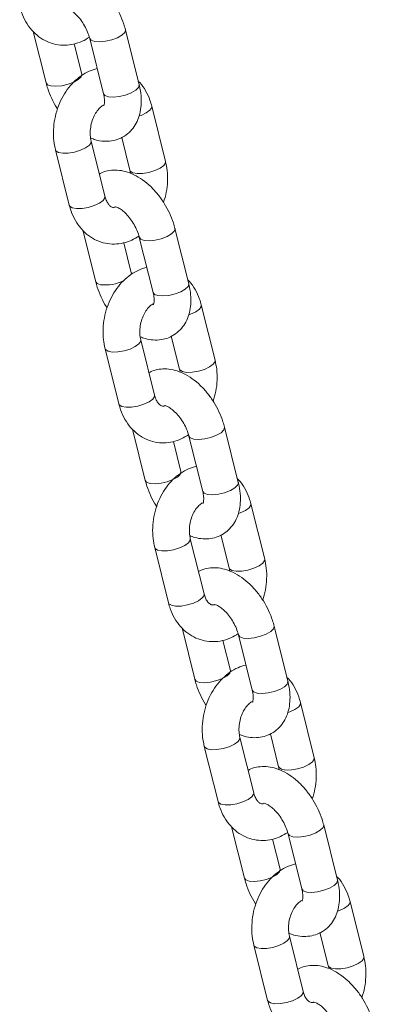
# Model space of a CAD drawing. Units: millimetres. Extents: x 0 to 59.4, y 0 to 42.1.
# Drawn here: x 45 to 45.3, y 35.4 to 36 of the extents above; entities that cross this region are included whole.
import ezdxf

# ---------------------------------------------------------------- set-up
doc = ezdxf.new("R2010")
doc.units = ezdxf.units.MM

msp = doc.modelspace()

# ---------------------------------------------------------------- linework, layer by layer
at = {"color": 7, "linetype": 'Continuous', "lineweight": 18}
for p, q in [((45.0283965, 36.0153327), (45.036775, 35.9816736)), ((45.0976036, 35.9803515), (45.0886027, 36.0165113)), ((45.0600642, 35.9874709), (45.0551637, 36.0071575)), ((45.0653134, 36.0107139), (45.0743143, 35.9745542)), ((45.1148347, 35.9302533), (45.1058338, 35.966413)), ((45.0752367, 35.9073938), (45.0662358, 35.9435536)), ((45.0861816, 35.9460034), (45.0915454, 35.9244559)), ((45.0429465, 35.9377564), (45.0519474, 35.9015965)), ((45.0608, 35.8851575), (45.0691785, 35.8514984)), ((45.1300071, 35.8501762), (45.1210062, 35.8863359)), ((45.0977169, 35.8805387), (45.1067178, 35.844379)), ((45.0924677, 35.8572956), (45.0875672, 35.8769824)), ((45.1472382, 35.8000781), (45.1382373, 35.8362378)), ((45.1076402, 35.7772187), (45.0986393, 35.8133784)), ((45.1185855, 35.815828), (45.1239489, 35.7942807)), ((45.07535, 35.807581), (45.0843509, 35.7714213)), ((45.1624109, 35.7200008), (45.1534097, 35.7561607)), ((45.0932035, 35.7549824), (45.101582, 35.721323)), ((45.1301205, 35.7503636), (45.1391213, 35.7142037)), ((45.1248712, 35.7271204), (45.1199711, 35.7468068)), ((45.179642, 35.6699025), (45.1706408, 35.7060625)), ((45.150989, 35.6856527), (45.1563524, 35.6641056)), ((45.140044, 35.6470431), (45.1310428, 35.683203)), ((45.1077535, 35.6774059), (45.1167544, 35.6412461)), ((45.125607, 35.624807), (45.1339858, 35.5911477)), ((45.162524, 35.6201882), (45.1715252, 35.5840283)), ((45.1948144, 35.5898257), (45.1858132, 35.6259856)), ((45.1572751, 35.596945), (45.1523746, 35.6166316)), ((45.2120455, 35.5397274), (45.2030446, 35.5758871)), ((45.1833925, 35.5554775), (45.1887563, 35.53393)), ((45.1724475, 35.516868), (45.1634467, 35.5530277)), ((45.1401571, 35.5472307), (45.1491583, 35.5110706)), ((45.1580109, 35.4946316), (45.1663893, 35.4609725)), ((45.227218, 35.4596503), (45.2182171, 35.49581)), ((45.1896786, 35.4667697), (45.1847781, 35.4864565)), ((45.1949278, 35.4900129), (45.2039287, 35.4538531)), ((45.244449, 35.4095522), (45.2354481, 35.4457119)), ((45.204851, 35.3866928), (45.1958502, 35.4228525)), ((45.2157963, 35.4253022), (45.2211598, 35.4037549)), ((45.1725609, 35.4170551), (45.1815618, 35.3808954))]:
    msp.add_line(p, q, dxfattribs=at)
at = {"color": 8, "linetype": 'Continuous', "lineweight": 18, "flags": 128}
for points in [[(45.0886027, 36.0165114), (45.0886286, 36.0163845), (45.0881669, 36.0147408), (45.0863533, 36.0129608), (45.0834064, 36.0112596), (45.0796816, 36.0098423), (45.0756284, 36.0088796), (45.0717357, 36.0084879), (45.0684726, 36.0087141)], [(45.0684726, 36.0087141), (45.066233, 36.0095314), (45.0653172, 36.0106991)], [(45.0399341, 35.9796738), (45.0431972, 35.9794475), (45.0470902, 35.9798391), (45.0511435, 35.9808018), (45.0548679, 35.9822193), (45.0578148, 35.9839205), (45.0596288, 35.9857002), (45.0600904, 35.987344), (45.0600606, 35.9874854)], [(45.036775, 35.9816738), (45.0376949, 35.9804909), (45.0399341, 35.9796738)], [(45.0774735, 35.9725544), (45.0752342, 35.9733715), (45.0743143, 35.9745542)], [(45.0976036, 35.9803515), (45.0976298, 35.9802246), (45.0971681, 35.9785809), (45.0953542, 35.9768011), (45.0924073, 35.9750999), (45.0886828, 35.9736824), (45.0846296, 35.9727197), (45.0807366, 35.9723282), (45.0774735, 35.9725544)], [(45.097696, 35.9599948), (45.098846, 35.9604054), (45.1022333, 35.9619888), (45.1046502, 35.9637562), (45.1058054, 35.9654945), (45.1058339, 35.9664115)], [(45.0662412, 35.9435302), (45.0662074, 35.9426351), (45.0650522, 35.9408968), (45.0626353, 35.9391293), (45.059248, 35.937546), (45.055299, 35.9363377), (45.0512647, 35.9356499), (45.0476315, 35.935566), (45.0448377, 35.9360959), (45.0432204, 35.9371756), (45.0429464, 35.9377563)], [(45.0915393, 35.9244814), (45.0918196, 35.9238752), (45.0934369, 35.9227954), (45.0962304, 35.9222657), (45.0998635, 35.9223496), (45.1038978, 35.9230375), (45.1078468, 35.9242457), (45.1112342, 35.9258291), (45.1136511, 35.9275965), (45.1148063, 35.9293348), (45.114835, 35.9302513)], [(45.0752367, 35.9073938), (45.0752083, 35.9064754), (45.0740531, 35.904737), (45.0716362, 35.9029696), (45.0682489, 35.9013863), (45.0642998, 35.900178), (45.0602656, 35.8994902), (45.0566324, 35.8994063), (45.0538389, 35.899936), (45.0522216, 35.9010157), (45.0519474, 35.9015965)], [(45.1210062, 35.8863363), (45.1210324, 35.8862091), (45.1205708, 35.8845652), (45.1187568, 35.8827856), (45.1158099, 35.8810844), (45.1120855, 35.8796668), (45.1080322, 35.8787043), (45.1041392, 35.8783125), (45.1008761, 35.878539)], [(45.1008761, 35.878539), (45.0986368, 35.8793561), (45.0977207, 35.8805238)], [(45.0923614, 35.856145), (45.092494, 35.8571688), (45.0924641, 35.85731)], [(45.0691785, 35.8514986), (45.0700984, 35.8503157), (45.072338, 35.8494984)], [(45.1300071, 35.8501762), (45.1300333, 35.8500494), (45.1295716, 35.8484055), (45.127758, 35.8466257), (45.1248111, 35.8449245), (45.1210864, 35.8435071), (45.1170331, 35.8425446), (45.1131401, 35.8421528), (45.1098773, 35.8423791)], [(45.1098773, 35.8423791), (45.1076377, 35.8431963), (45.1067178, 35.844379)], [(45.1300995, 35.8298196), (45.1312495, 35.8302303), (45.1346368, 35.8318136), (45.1370537, 35.833581), (45.1382089, 35.8353191), (45.1382378, 35.8362362)], [(45.0986451, 35.8133547), (45.0986109, 35.8124597), (45.0974558, 35.8107216), (45.0950388, 35.8089542), (45.0916515, 35.8073709), (45.0877025, 35.8061624), (45.0836682, 35.8054748), (45.080035, 35.8053908), (45.0772416, 35.8059205), (45.0756242, 35.8070003), (45.0753499, 35.807581)], [(45.1239428, 35.7943062), (45.1242231, 35.7937), (45.1258404, 35.7926202), (45.1286342, 35.7920904), (45.1322674, 35.7921743), (45.1363017, 35.7928619), (45.1402507, 35.7940704), (45.1436377, 35.7956539), (45.146055, 35.7974211), (45.1472101, 35.7991592), (45.1472389, 35.800076)], [(45.1076402, 35.7772187), (45.1076122, 35.7762998), (45.106457, 35.7745617), (45.1040397, 35.7727945), (45.1006527, 35.7712109), (45.0967037, 35.7700025), (45.0926694, 35.7693149), (45.0890363, 35.7692309), (45.0862424, 35.7697608), (45.0846251, 35.7708406), (45.0843509, 35.7714213)], [(45.1534097, 35.7561609), (45.1534359, 35.7560338), (45.1529743, 35.7543901), (45.1511606, 35.7526103), (45.1482137, 35.7509091), (45.144489, 35.7494916), (45.1404357, 35.7485289), (45.1365427, 35.7481373), (45.13328, 35.7483636)], [(45.13328, 35.7483636), (45.1310404, 35.7491809), (45.1301242, 35.7503486)], [(45.1047415, 35.7193233), (45.1080046, 35.7190968), (45.1118973, 35.7194886), (45.1159505, 35.7204513), (45.1196753, 35.7218687), (45.1226222, 35.72357), (45.1244358, 35.7253497), (45.1248975, 35.7269935), (45.1248676, 35.7271348)], [(45.101582, 35.7213234), (45.1025019, 35.7201405), (45.1047415, 35.7193233)], [(45.1624109, 35.7200008), (45.1624368, 35.7198741), (45.1619751, 35.7182304), (45.1601615, 35.7164506), (45.1572146, 35.7147494), (45.1534899, 35.7133319), (45.1494366, 35.7123692), (45.1455439, 35.7119774), (45.1422809, 35.7122039)], [(45.1422809, 35.7122039), (45.1400412, 35.7130212), (45.1391213, 35.7142037)], [(45.1625033, 35.6996441), (45.163653, 35.7000549), (45.1670403, 35.7016383), (45.1694572, 35.7034057), (45.1706128, 35.7051438), (45.1706413, 35.706061)], [(45.1310486, 35.6831795), (45.1310148, 35.6822843), (45.1298593, 35.6805462), (45.1274423, 35.6787788), (45.124055, 35.6771955), (45.1201063, 35.675987), (45.1160717, 35.6752996), (45.1124389, 35.6752155), (45.1096451, 35.6757453), (45.1080277, 35.6768251), (45.1077535, 35.6774058)], [(45.1563466, 35.6641308), (45.1566266, 35.6635246), (45.1582439, 35.6624451), (45.1610378, 35.661915), (45.1646709, 35.6619991), (45.1687052, 35.6626867), (45.1726542, 35.663895), (45.1760415, 35.6654783), (45.1784585, 35.6672457), (45.1796136, 35.6689841), (45.1796424, 35.6699008)], [(45.140044, 35.6470431), (45.1400157, 35.6461246), (45.1388605, 35.6443863), (45.1364435, 35.6426189), (45.1330562, 35.6410356), (45.1291072, 35.6398273), (45.1250729, 35.6391397), (45.1214398, 35.6390556), (45.1186459, 35.6395856), (45.1170286, 35.6406652), (45.1167544, 35.6412461)], [(45.1656835, 35.6181882), (45.1634439, 35.6190055), (45.1625277, 35.6201735)], [(45.1858132, 35.6259857), (45.1858394, 35.6258586), (45.1853778, 35.6242149), (45.1835641, 35.6224349), (45.1806172, 35.6207337), (45.1768925, 35.6193165), (45.1728392, 35.6183538), (45.1689466, 35.617962), (45.1656835, 35.6181882)], [(45.137145, 35.5891479), (45.1404081, 35.5889216), (45.1443008, 35.5893134), (45.148354, 35.5902761), (45.1520788, 35.5916934), (45.1550257, 35.5933946), (45.1568393, 35.5951746), (45.157301, 35.5968183), (45.1572714, 35.5969595)], [(45.1339855, 35.5911481), (45.1349054, 35.5899652), (45.137145, 35.5891479)], [(45.1948144, 35.5898257), (45.1948407, 35.5896987), (45.1943787, 35.5880552), (45.192565, 35.5862752), (45.1896181, 35.584574), (45.1858934, 35.5831567), (45.1818405, 35.5821939), (45.1779474, 35.5818023), (45.1746844, 35.5820285)], [(45.1746844, 35.5820285), (45.1724447, 35.5828458), (45.1715252, 35.5840283)], [(45.1949068, 35.5694689), (45.1960568, 35.5698796), (45.1994438, 35.5714631), (45.2018611, 35.5732303), (45.2030163, 35.5749686), (45.2030448, 35.5758858)], [(45.1634521, 35.5530043), (45.1634183, 35.5521092), (45.1622631, 35.5503709), (45.1598458, 35.5486037), (45.1564588, 35.5470201), (45.1525098, 35.5458119), (45.1484755, 35.545124), (45.1448424, 35.5450401), (45.1420486, 35.54557), (45.1404312, 35.5466498), (45.1401573, 35.5472305)], [(45.1887501, 35.5339555), (45.1890304, 35.5333493), (45.1906478, 35.5322695), (45.1934413, 35.5317398), (45.1970744, 35.5318238), (45.2011087, 35.5325116), (45.2050577, 35.5337198), (45.208445, 35.5353032), (45.210862, 35.5370706), (45.2120172, 35.5388089), (45.2120459, 35.5397257)], [(45.1724475, 35.516868), (45.1724192, 35.5159495), (45.171264, 35.5142112), (45.1688471, 35.5124438), (45.1654597, 35.5108604), (45.1615107, 35.5096521), (45.1574764, 35.5089643), (45.1538433, 35.5088804), (45.1510498, 35.5094101), (45.1494324, 35.5104899), (45.1491583, 35.5110706)], [(45.218217, 35.4958104), (45.218243, 35.4956835), (45.2177813, 35.4940395), (45.2159677, 35.4922598), (45.2130207, 35.4905586), (45.209296, 35.4891411), (45.2052427, 35.4881786), (45.2013501, 35.4877866), (45.198087, 35.4880131)], [(45.198087, 35.4880131), (45.1958474, 35.4888304), (45.1949316, 35.4899979)], [(45.1695485, 35.4589727), (45.1728116, 35.4587463), (45.1767046, 35.4591381), (45.1807579, 35.4601006), (45.1844823, 35.4615182), (45.1874292, 35.4632194), (45.1892431, 35.464999), (45.1897048, 35.4666429), (45.189675, 35.4667841)], [(45.1663894, 35.4609727), (45.1673092, 35.4597898), (45.1695485, 35.4589727)], [(45.227218, 35.4596503), (45.2272442, 35.4595236), (45.2267825, 35.4578796), (45.2249689, 35.4560999), (45.222022, 35.4543986), (45.2182972, 35.4529812), (45.214244, 35.4520187), (45.2103509, 35.4516269), (45.2070879, 35.4518534)], [(45.2070879, 35.4518534), (45.2048486, 35.4526705), (45.2039287, 35.4538531)], [(45.2273104, 35.4392937), (45.2284603, 35.4397044), (45.2318477, 35.4412877), (45.2342646, 35.4430551), (45.2354198, 35.4447933), (45.2354483, 35.4457105)], [(45.1958559, 35.4228288), (45.1958218, 35.4219338), (45.1946666, 35.4201957), (45.1922497, 35.4184283), (45.1888623, 35.416845), (45.1849133, 35.4156365), (45.1808791, 35.4149489), (45.1772459, 35.414865), (45.1744521, 35.4153948), (45.1728347, 35.4164746), (45.1725608, 35.4170551)], [(45.2211536, 35.4037803), (45.2214339, 35.4031741), (45.2230513, 35.4020943), (45.2258448, 35.4015647), (45.2294779, 35.4016486), (45.2335125, 35.402336), (45.2374612, 35.4035447), (45.2408485, 35.405128), (45.2432655, 35.4068954), (45.244421, 35.4086333), (45.2444494, 35.4095503)], [(45.204851, 35.3866928), (45.204823, 35.3857739), (45.2036675, 35.384036), (45.2012506, 35.3822686), (45.1978632, 35.3806853), (45.1939146, 35.3794766), (45.1898799, 35.3787892), (45.1862468, 35.3787053), (45.1834533, 35.3792349), (45.181836, 35.3803147), (45.1815618, 35.3808954)]]:
    msp.add_lwpolyline(points, dxfattribs=at)
at = {"color": 8, "linetype": 'Continuous', "lineweight": 18}
msp.add_arc((45.0753405, 35.8769972), 0.0276622, 263.7687807, 296.3975087, dxfattribs=at)
at = {"color": 7, "linetype": 'Continuous', "lineweight": 18}
for points, knots in [([(45.0886027, 36.0165113), (45.0882704, 36.0177307), (45.0873357, 36.0211613), (45.0850844, 36.0267482), (45.0816799, 36.0330355), (45.0775559, 36.0388636), (45.0728126, 36.0440719), (45.0675162, 36.048499), (45.0619634, 36.051821), (45.0563867, 36.0539294), (45.0510093, 36.0548729), (45.0458579, 36.0546197), (45.0418244, 36.0537303), (45.0397952, 36.0525348), (45.0391958, 36.0521817)], [0, 0, 0, 0, 0.05275995, 0.14843015, 0.24376046, 0.33934869, 0.43573955, 0.53365309, 0.6336832, 0.72314931, 0.80799271, 0.88877291, 0.96714221, 1, 1, 1, 1]), ([(45.0195439, 36.0317718), (45.0199047, 36.0304795), (45.0208928, 36.0269405), (45.0233765, 36.0215819), (45.0272225, 36.0161179), (45.0319598, 36.011702), (45.0373385, 36.0085209), (45.0430982, 36.0066651), (45.0489939, 36.0061182), (45.0548143, 36.0068494), (45.0602785, 36.0086103), (45.0635299, 36.0106134), (45.0650815, 36.0115693)], [0, 0, 0, 0, 0.06431006, 0.17611514, 0.28786655, 0.39760205, 0.50420909, 0.60756592, 0.70856719, 0.80846409, 0.90859961, 1, 1, 1, 1]), ([(45.0493939, 36.0307266), (45.0494381, 36.0307319), (45.049535, 36.0307435), (45.0510409, 36.0303212), (45.0533298, 36.0290164), (45.056027, 36.026824), (45.0588149, 36.0237908), (45.0614232, 36.0200774), (45.0635839, 36.015969), (45.0647723, 36.0127732), (45.0652156, 36.0110864), (45.0653134, 36.0107139)], [0, 0, 0, 0, 0.10014496, 0.21941952, 0.3356518, 0.45475413, 0.5783574, 0.70563326, 0.83476558, 0.96351362, 1, 1, 1, 1]), ([(45.0702136, 35.9910275), (45.0684628, 35.9905171), (45.0648015, 35.9894498), (45.0596356, 35.986432), (45.0547625, 35.9823906), (45.0504599, 35.9773509), (45.0468641, 35.9714816), (45.0441077, 35.9649592), (45.0422849, 35.9579957), (45.0414874, 35.9508188), (45.0416636, 35.9439687), (45.0425417, 35.9397168), (45.0429465, 35.9377564)], [0, 0, 0, 0, 0.0888504, 0.18579917, 0.28502277, 0.38652921, 0.48974521, 0.59395743, 0.69866796, 0.80382478, 0.90954967, 1, 1, 1, 1]), ([(45.036775, 35.9816736), (45.0371057, 35.980453), (45.0380361, 35.9770191), (45.0403373, 35.9714727), (45.042573, 35.9669621), (45.0440759, 35.9648592), (45.0442091, 35.9646729)], [0, 0, 0, 0, 0.20850591, 0.58662488, 0.96336979, 1, 1, 1, 1]), ([(45.1058338, 35.966413), (45.1054747, 35.9677073), (45.1044913, 35.9712519), (45.1019512, 35.976545), (45.099278, 35.9807849), (45.097315, 35.9825516), (45.096981, 35.9828521)], [0, 0, 0, 0, 0.20692261, 0.56670335, 0.92628034, 1, 1, 1, 1]), ([(45.0658584, 35.9456259), (45.0669386, 35.9451828), (45.0697301, 35.9440376), (45.0743671, 35.9433499), (45.0795411, 35.9435151), (45.0845431, 35.9448558), (45.0891048, 35.9473509), (45.0929414, 35.9509057), (45.095843, 35.9551893), (45.0978393, 35.9600935), (45.0989401, 35.9655922), (45.0990906, 35.9716443), (45.0984673, 35.9766598), (45.0977796, 35.9795991), (45.0976036, 35.9803515)], [0, 0, 0, 0, 0.05762145, 0.14890272, 0.23581759, 0.32014125, 0.41058708, 0.49796106, 0.58430865, 0.67258864, 0.76520547, 0.86308887, 0.96495081, 1, 1, 1, 1]), ([(45.0743143, 35.9745542), (45.074458, 35.973917), (45.074876, 35.9720631), (45.0750617, 35.9694081), (45.0748421, 35.9672973), (45.0744691, 35.9665191), (45.074547, 35.9666225), (45.0745654, 35.966647)], [0, 0, 0, 0, 0.13850761, 0.40297515, 0.66113881, 0.91971017, 1, 1, 1, 1]), ([(45.0662358, 35.9435536), (45.0661057, 35.9441457), (45.0657048, 35.9459697), (45.0654988, 35.9494733), (45.0659822, 35.9538856), (45.0672107, 35.9581539), (45.0690553, 35.9619159), (45.0712438, 35.9648093), (45.0731356, 35.9664942), (45.0739874, 35.966895), (45.074245, 35.9670162)], [0, 0, 0, 0, 0.069541944, 0.214211481, 0.360025289, 0.506137421, 0.651357349, 0.794971074, 0.938004547, 1, 1, 1, 1]), ([(45.113572, 35.9033367), (45.1142233, 35.905554), (45.1155513, 35.9100746), (45.1162806, 35.917196), (45.1161203, 35.9240398), (45.1152404, 35.9282924), (45.1148347, 35.9302533)], [0, 0, 0, 0, 0.25146064, 0.5126861, 0.77530408, 1, 1, 1, 1]), ([(45.1210062, 35.8863359), (45.1206741, 35.8875553), (45.1197397, 35.8909859), (45.1174877, 35.8965727), (45.1140837, 35.9028602), (45.1099595, 35.9086883), (45.1052162, 35.9138964), (45.0999198, 35.9183237), (45.0943671, 35.9216458), (45.0887903, 35.9237544), (45.0834131, 35.9246971), (45.0782616, 35.9244446), (45.0742283, 35.9235545), (45.0721988, 35.9223594), (45.0715993, 35.9220063)], [0, 0, 0, 0, 0.05276005, 0.14843081, 0.24375659, 0.33935165, 0.43574086, 0.53364811, 0.63368472, 0.72315066, 0.80798836, 0.88876733, 0.96713802, 1, 1, 1, 1]), ([(45.0915454, 35.9244559), (45.0917005, 35.9238815), (45.0918767, 35.9232294), (45.0919179, 35.9224737), (45.0919228, 35.9223836)], [0, 0, 0, 0, 0.88079962, 1, 1, 1, 1]), ([(45.0819622, 35.9003311), (45.0816492, 35.9002574), (45.080759, 35.9000476), (45.0800172, 35.900267), (45.0788145, 35.9008588), (45.0773949, 35.9023354), (45.0760821, 35.9045572), (45.0754975, 35.9065185), (45.0752367, 35.9073938)], [0, 0, 0, 0, 0.118872133, 0.338049016, 0.529483457, 0.702338063, 0.867160923, 1, 1, 1, 1]), ([(45.0519474, 35.9015965), (45.0523082, 35.9003042), (45.0532963, 35.8967652), (45.0557805, 35.8914066), (45.059626, 35.8859427), (45.0643635, 35.8815264), (45.0697422, 35.8783458), (45.0755015, 35.8764897), (45.0813978, 35.8759428), (45.0872177, 35.8766744), (45.092682, 35.8784349), (45.0959334, 35.880438), (45.097485, 35.8813939)], [0, 0, 0, 0, 0.06430684, 0.17611523, 0.28786357, 0.39760543, 0.50420696, 0.60756577, 0.7085689, 0.80846365, 0.90859943, 1, 1, 1, 1]), ([(45.0817974, 35.9005512), (45.0818418, 35.9005564), (45.081939, 35.9005678), (45.0834443, 35.9001462), (45.0857334, 35.8988412), (45.0884306, 35.8966485), (45.0912186, 35.8936154), (45.0938271, 35.8899021), (45.0959874, 35.8857937), (45.0971758, 35.882598), (45.0976191, 35.8809112), (45.0977169, 35.8805387)], [0, 0, 0, 0, 0.1001534, 0.21941974, 0.3356519, 0.45475451, 0.57837019, 0.70564217, 0.83476576, 0.96351366, 1, 1, 1, 1]), ([(45.1026175, 35.860852), (45.1008665, 35.8603418), (45.097205, 35.8592748), (45.0920392, 35.8562567), (45.0871658, 35.8522155), (45.0828641, 35.8471754), (45.0792674, 35.8413065), (45.0765113, 35.834784), (45.0746882, 35.8278204), (45.0738915, 35.8206434), (45.074067, 35.8137934), (45.0749451, 35.8095415), (45.07535, 35.807581)], [0, 0, 0, 0, 0.08885178, 0.1858002, 0.28502345, 0.38652978, 0.48974461, 0.59395646, 0.69866927, 0.80382776, 0.9095468, 1, 1, 1, 1]), ([(45.1382373, 35.8362378), (45.1378782, 35.8375321), (45.1368949, 35.8410767), (45.1343548, 35.8463697), (45.131681, 35.8506095), (45.1297187, 35.8523762), (45.1293848, 35.8526768)], [0, 0, 0, 0, 0.20692525, 0.56670002, 0.92628159, 1, 1, 1, 1]), ([(45.0691785, 35.8514984), (45.0695092, 35.8502779), (45.0704396, 35.846844), (45.0727408, 35.8412975), (45.0749765, 35.8367869), (45.0764794, 35.8346841), (45.0766126, 35.8344977)], [0, 0, 0, 0, 0.20850591, 0.58662488, 0.96336979, 1, 1, 1, 1]), ([(45.0982619, 35.8154508), (45.0993421, 35.8150075), (45.1021336, 35.8138621), (45.1067706, 35.8131748), (45.1119447, 35.8133399), (45.1169466, 35.8146806), (45.1215083, 35.8171758), (45.1253453, 35.8207298), (45.1282465, 35.8250142), (45.1302428, 35.8299181), (45.1313435, 35.835417), (45.1314947, 35.8414687), (45.1308707, 35.8464845), (45.1301831, 35.8494237), (45.1300071, 35.8501762)], [0, 0, 0, 0, 0.05762131, 0.14890317, 0.23581801, 0.32014163, 0.41058523, 0.4979627, 0.5843078, 0.672591, 0.76520442, 0.86309057, 0.96495083, 1, 1, 1, 1]), ([(45.1067178, 35.844379), (45.1068615, 35.8437418), (45.1072795, 35.8418879), (45.1074651, 35.839233), (45.1072457, 35.8371217), (45.1068723, 35.8363444), (45.1069507, 35.8364471), (45.1069693, 35.8364715)], [0, 0, 0, 0, 0.13850844, 0.40297757, 0.66115572, 0.91971814, 1, 1, 1, 1]), ([(45.0986393, 35.8133784), (45.0985093, 35.8139704), (45.0981089, 35.8157942), (45.0979022, 35.8192981), (45.0983856, 35.8237102), (45.0996144, 35.8279789), (45.1014583, 35.8317396), (45.1036493, 35.8346383), (45.1055915, 35.8363584), (45.1064853, 35.8367733), (45.1067865, 35.8369131)], [0, 0, 0, 0, 0.068794504, 0.211934772, 0.356210274, 0.500768692, 0.644453633, 0.786545614, 0.928063491, 1, 1, 1, 1]), ([(45.1534097, 35.7561607), (45.1530776, 35.7573801), (45.1521432, 35.7608107), (45.1498912, 35.7663974), (45.1464872, 35.772685), (45.1423629, 35.778513), (45.1376198, 35.7837213), (45.1323233, 35.7881485), (45.1267706, 35.7914706), (45.1211938, 35.7935792), (45.1158166, 35.794522), (45.1106651, 35.7942695), (45.1066318, 35.7933793), (45.1046024, 35.7921842), (45.1040028, 35.7918311)], [0, 0, 0, 0, 0.05275719, 0.1484307, 0.24375655, 0.33934975, 0.43574047, 0.53364779, 0.63368447, 0.72315047, 0.80798823, 0.88876726, 0.967138, 1, 1, 1, 1]), ([(45.1239489, 35.7942807), (45.124104, 35.7937064), (45.1242802, 35.7930542), (45.1243214, 35.7922985), (45.1243263, 35.7922085)], [0, 0, 0, 0, 0.88079962, 1, 1, 1, 1]), ([(45.1459755, 35.7731616), (45.1466268, 35.7753788), (45.1479548, 35.7798993), (45.1486841, 35.7870208), (45.1485238, 35.7938646), (45.1476439, 35.7981173), (45.1472382, 35.8000781)], [0, 0, 0, 0, 0.251460526, 0.512678589, 0.775304186, 1, 1, 1, 1]), ([(45.1143661, 35.7701558), (45.1140529, 35.7700821), (45.1131622, 35.7698726), (45.1124214, 35.7700914), (45.1112179, 35.7706838), (45.1097985, 35.7721602), (45.1084856, 35.7743821), (45.107901, 35.7763434), (45.1076402, 35.7772187)], [0, 0, 0, 0, 0.11886587, 0.33805148, 0.52948092, 0.70233646, 0.86716021, 1, 1, 1, 1]), ([(45.0843509, 35.7714213), (45.0847117, 35.7701291), (45.0856998, 35.76659), (45.0881839, 35.7612313), (45.0920295, 35.7557673), (45.0967671, 35.7513513), (45.102146, 35.7481704), (45.1079051, 35.7463146), (45.1138012, 35.7457674), (45.1196217, 35.7464989), (45.1250855, 35.7482598), (45.1283369, 35.7502629), (45.1298885, 35.7512188)], [0, 0, 0, 0, 0.06430671, 0.17611816, 0.28786629, 0.3976052, 0.50420995, 0.60756531, 0.70856946, 0.80846572, 0.90859961, 1, 1, 1, 1]), ([(45.1142013, 35.7703759), (45.1142455, 35.7703812), (45.1143424, 35.7703927), (45.1158479, 35.769971), (45.1181369, 35.768666), (45.1208343, 35.7664733), (45.1236222, 35.7634401), (45.1262305, 35.7597267), (45.1283913, 35.7556184), (45.1295798, 35.7524225), (45.1300227, 35.7507359), (45.1301205, 35.7503636)], [0, 0, 0, 0, 0.10014529, 0.21941215, 0.33564481, 0.45476111, 0.57836479, 0.70564107, 0.83476875, 0.96352324, 1, 1, 1, 1]), ([(45.135021, 35.7306768), (45.13327, 35.7301665), (45.1296085, 35.7290994), (45.1244427, 35.7260814), (45.1195693, 35.7220404), (45.1152676, 35.7170002), (45.1116709, 35.7111314), (45.1089148, 35.7046087), (45.1070917, 35.6976451), (45.106295, 35.6904682), (45.1064705, 35.6836182), (45.1073486, 35.6793664), (45.1077535, 35.6774059)], [0, 0, 0, 0, 0.088851829, 0.185800385, 0.285022822, 0.386529296, 0.48974426, 0.593958554, 0.698668853, 0.803827491, 0.909546676, 1, 1, 1, 1]), ([(45.101582, 35.721323), (45.1019128, 35.7201024), (45.1028435, 35.7166686), (45.1051442, 35.7111221), (45.1073803, 35.7066115), (45.1088833, 35.7045085), (45.1090164, 35.7043222)], [0, 0, 0, 0, 0.20851389, 0.58660373, 0.96337026, 1, 1, 1, 1]), ([(45.1306654, 35.6852754), (45.1317457, 35.6848323), (45.1345372, 35.683687), (45.1391743, 35.6829994), (45.1443485, 35.6831646), (45.1493504, 35.6845051), (45.1539119, 35.6870008), (45.1577488, 35.6905547), (45.16065, 35.694839), (45.1626463, 35.699743), (45.163747, 35.7052418), (45.1638981, 35.7112936), (45.1632746, 35.7163092), (45.162587, 35.7192484), (45.1624109, 35.7200008)], [0, 0, 0, 0, 0.0576214, 0.14890978, 0.23582459, 0.32014817, 0.41058716, 0.49796459, 0.58430965, 0.67259282, 0.7652062, 0.86309231, 0.96495084, 1, 1, 1, 1]), ([(45.1706408, 35.7060625), (45.1702817, 35.7073568), (45.1692984, 35.7109014), (45.1667587, 35.7161944), (45.1640848, 35.7204344), (45.1621222, 35.7222009), (45.1617884, 35.7225014)], [0, 0, 0, 0, 0.2069355, 0.56669936, 0.92629061, 1, 1, 1, 1]), ([(45.1391213, 35.7142037), (45.139265, 35.7135665), (45.1396831, 35.7117126), (45.1398686, 35.709058), (45.1396496, 35.7069463), (45.1392765, 35.7061688), (45.1393543, 35.7062719), (45.1393728, 35.7062963)], [0, 0, 0, 0, 0.13849532, 0.40296643, 0.66113682, 0.91970118, 1, 1, 1, 1]), ([(45.1310428, 35.683203), (45.1309128, 35.6837951), (45.1305124, 35.6856189), (45.1303055, 35.6891228), (45.1307896, 35.6935349), (45.1320182, 35.6978032), (45.133862, 35.7015655), (45.1360517, 35.7044584), (45.1379423, 35.706144), (45.1387946, 35.7065445), (45.1390523, 35.7066656)], [0, 0, 0, 0, 0.06953929, 0.21421318, 0.36002346, 0.50613625, 0.65136086, 0.79497136, 0.93800895, 1, 1, 1, 1]), ([(45.1783793, 35.642986), (45.1790305, 35.6452033), (45.1803581, 35.649724), (45.1810881, 35.6568454), (45.1809277, 35.6636892), (45.1800477, 35.6679418), (45.179642, 35.6699025)], [0, 0, 0, 0, 0.251465134, 0.512685768, 0.775311773, 1, 1, 1, 1]), ([(45.1858132, 35.6259856), (45.1854811, 35.6272049), (45.1845466, 35.6306354), (45.1822952, 35.6362223), (45.1788907, 35.6425097), (45.1747665, 35.6483377), (45.1700234, 35.6535462), (45.164727, 35.6579731), (45.1591743, 35.6612955), (45.1535976, 35.6634034), (45.1482202, 35.664347), (45.1430688, 35.6640938), (45.1390352, 35.6632044), (45.1370061, 35.6620089), (45.1364066, 35.6616558)], [0, 0, 0, 0, 0.0527574, 0.14842786, 0.24375844, 0.33935204, 0.43573747, 0.53365129, 0.63368208, 0.72314855, 0.80799217, 0.8887726, 0.96714212, 1, 1, 1, 1]), ([(45.1563524, 35.6641056), (45.1565081, 35.663531), (45.1566848, 35.6628786), (45.156725, 35.6621231), (45.1567298, 35.6620331)], [0, 0, 0, 0, 0.88085698, 1, 1, 1, 1]), ([(45.1467696, 35.6399806), (45.1464564, 35.6399069), (45.1455657, 35.6396975), (45.1448249, 35.6399163), (45.1436214, 35.6405086), (45.1422019, 35.6419851), (45.1408896, 35.6442066), (45.1403049, 35.6461679), (45.140044, 35.6470431)], [0, 0, 0, 0, 0.11886698, 0.33805462, 0.52948584, 0.70234299, 0.86716809, 1, 1, 1, 1]), ([(45.1167544, 35.6412461), (45.1171152, 35.6399539), (45.1181034, 35.6364148), (45.1205874, 35.6310561), (45.1244334, 35.625592), (45.1291707, 35.6211761), (45.1345494, 35.617995), (45.140309, 35.6161392), (45.1462047, 35.6155924), (45.1520252, 35.6163234), (45.1574889, 35.6180848), (45.1607406, 35.6200876), (45.1622923, 35.6210434)], [0, 0, 0, 0, 0.06430656, 0.17611775, 0.2878689, 0.39760414, 0.50421093, 0.60756752, 0.70856855, 0.80846522, 0.9085988, 1, 1, 1, 1]), ([(45.1466048, 35.6402007), (45.146649, 35.640206), (45.1467458, 35.6402177), (45.1482517, 35.6397954), (45.1505405, 35.6384906), (45.1532378, 35.6362982), (45.1560257, 35.6332649), (45.1586341, 35.6295515), (45.1607946, 35.6254431), (45.1619835, 35.6222472), (45.1624262, 35.6205606), (45.162524, 35.6201882)], [0, 0, 0, 0, 0.10014525, 0.21942015, 0.33564005, 0.45475589, 0.57835951, 0.70563574, 0.83476843, 0.96351684, 1, 1, 1, 1]), ([(45.1674245, 35.6005017), (45.1656737, 35.5999912), (45.1620125, 35.5989239), (45.1568459, 35.5959065), (45.1519735, 35.5918646), (45.1476708, 35.586825), (45.1440749, 35.5809558), (45.1413186, 35.5744333), (45.1394957, 35.5674698), (45.1386984, 35.560293), (45.138874, 35.553443), (45.1397522, 35.5491911), (45.1401571, 35.5472307)], [0, 0, 0, 0, 0.088850553, 0.18580047, 0.285023902, 0.38653052, 0.489746689, 0.593959095, 0.698669806, 0.8038268, 0.909549515, 1, 1, 1, 1]), ([(45.1339858, 35.5911477), (45.1343165, 35.5899272), (45.1352469, 35.5864933), (45.1375477, 35.5809468), (45.1397838, 35.5764363), (45.1412868, 35.5743333), (45.1414199, 35.574147)], [0, 0, 0, 0, 0.20850517, 0.58660917, 0.96336992, 1, 1, 1, 1]), ([(45.1630693, 35.5551001), (45.1641494, 35.554657), (45.1669409, 35.5535119), (45.1715778, 35.5528239), (45.176752, 35.5529893), (45.181754, 35.5543297), (45.1863153, 35.5568256), (45.1901523, 35.5603796), (45.1930538, 35.5646635), (45.1950503, 35.5695675), (45.1961504, 35.5750666), (45.1963016, 35.5811183), (45.1956781, 35.586134), (45.1949905, 35.5890732), (45.1948144, 35.5898257)], [0, 0, 0, 0, 0.0576148, 0.14890284, 0.23581792, 0.32014177, 0.41058323, 0.49796094, 0.58430873, 0.67258892, 0.76520554, 0.86308855, 0.96495073, 1, 1, 1, 1]), ([(45.2030446, 35.5758871), (45.2026856, 35.5771814), (45.2017022, 35.580726), (45.1991622, 35.5860192), (45.1964883, 35.5902592), (45.1945257, 35.5920257), (45.1941919, 35.5923263)], [0, 0, 0, 0, 0.206922699, 0.56670358, 0.926291324, 1, 1, 1, 1]), ([(45.1715252, 35.5840283), (45.1716689, 35.5833912), (45.1720869, 35.5815373), (45.1722725, 35.5788824), (45.172053, 35.5767714), (45.17168, 35.5759932), (45.1717578, 35.5760966), (45.1717763, 35.5761211)], [0, 0, 0, 0, 0.13849362, 0.40296149, 0.6611384, 0.91971008, 1, 1, 1, 1]), ([(45.1634467, 35.5530277), (45.1633165, 35.5536198), (45.1629157, 35.5554438), (45.1627097, 35.5589475), (45.163193, 35.5633597), (45.1644215, 35.5676281), (45.1662662, 35.57139), (45.1684547, 35.5742834), (45.1703465, 35.5759683), (45.1711983, 35.5763691), (45.1714558, 35.5764903)], [0, 0, 0, 0, 0.069541944, 0.214211481, 0.360025289, 0.506137421, 0.651357349, 0.794971074, 0.938004547, 1, 1, 1, 1]), ([(45.2107828, 35.5128108), (45.2114342, 35.5150281), (45.2127621, 35.5195487), (45.2134915, 35.5266701), (45.2133312, 35.533514), (45.2124512, 35.5377666), (45.2120455, 35.5397274)], [0, 0, 0, 0, 0.25146064, 0.5126861, 0.77530408, 1, 1, 1, 1]), ([(45.2182171, 35.49581), (45.2178848, 35.4970295), (45.2169501, 35.5004601), (45.2146987, 35.506047), (45.2112942, 35.5123342), (45.2071704, 35.5181626), (45.2024269, 35.5233706), (45.1971306, 35.5277981), (45.1915778, 35.5311199), (45.186001, 35.5332285), (45.1806238, 35.5341715), (45.1754722, 35.5339188), (45.1714388, 35.5330291), (45.1694096, 35.5318336), (45.1688101, 35.5314804)], [0, 0, 0, 0, 0.052762708, 0.148429951, 0.24376001, 0.339349914, 0.435739057, 0.53365328, 0.633683113, 0.723148991, 0.807992737, 0.888771659, 0.967142295, 1, 1, 1, 1]), ([(45.1887563, 35.53393), (45.1889114, 35.5333556), (45.1890875, 35.5327035), (45.1891287, 35.5319478), (45.1891336, 35.5318577)], [0, 0, 0, 0, 0.88079962, 1, 1, 1, 1]), ([(45.1791731, 35.5098052), (45.1788599, 35.5097316), (45.1779692, 35.5095221), (45.1772282, 35.509741), (45.1760256, 35.5103331), (45.1746052, 35.5118098), (45.1732931, 35.5140313), (45.1727084, 35.5159927), (45.1724475, 35.516868)], [0, 0, 0, 0, 0.11886566, 0.33805087, 0.52949235, 0.70233717, 0.86716045, 1, 1, 1, 1]), ([(45.1491583, 35.5110706), (45.1495191, 35.5097783), (45.1505072, 35.5062394), (45.1529909, 35.5008809), (45.156837, 35.4954168), (45.161574, 35.4910008), (45.166953, 35.4878199), (45.1727125, 35.485964), (45.1786082, 35.4854172), (45.1844286, 35.4861483), (45.1898928, 35.4879093), (45.1931443, 35.4899123), (45.1946958, 35.4908681)], [0, 0, 0, 0, 0.06430693, 0.17611238, 0.28786418, 0.39760278, 0.50420789, 0.60756506, 0.70856668, 0.80846391, 0.90859977, 1, 1, 1, 1]), ([(45.1790083, 35.5100254), (45.1790527, 35.5100306), (45.1791498, 35.510042), (45.1806552, 35.5096203), (45.1829442, 35.5083153), (45.1856414, 35.5061227), (45.1884292, 35.5030894), (45.191038, 35.4993764), (45.1931982, 35.4952678), (45.1943866, 35.4920721), (45.1948299, 35.4903853), (45.1949278, 35.4900129)], [0, 0, 0, 0, 0.10015356, 0.21942008, 0.33565242, 0.45475523, 0.57835856, 0.70564171, 0.8347655, 0.9635136, 1, 1, 1, 1]), ([(45.199828, 35.4703263), (45.1980772, 35.469816), (45.1944159, 35.4687489), (45.18925, 35.4657309), (45.1843767, 35.4616897), (45.1800749, 35.4566495), (45.1764783, 35.4507807), (45.1737221, 35.4442581), (45.1718991, 35.4372945), (45.1711023, 35.4301175), (45.1712779, 35.4232675), (45.172156, 35.4190156), (45.1725609, 35.4170551)], [0, 0, 0, 0, 0.08885029, 0.18579888, 0.28502229, 0.38652879, 0.48974378, 0.5939558, 0.69866878, 0.80382744, 0.90954665, 1, 1, 1, 1]), ([(45.1663893, 35.4609725), (45.16672, 35.459752), (45.1676504, 35.4563181), (45.1699516, 35.4507717), (45.1721874, 35.446261), (45.1736903, 35.4441582), (45.1738235, 35.4439718)], [0, 0, 0, 0, 0.20850591, 0.58662488, 0.96336979, 1, 1, 1, 1]), ([(45.1954728, 35.4249249), (45.196553, 35.4244817), (45.1993445, 35.4233362), (45.2039814, 35.4226489), (45.2091555, 35.422814), (45.2141574, 35.4241548), (45.2187193, 35.4266499), (45.222556, 35.4302041), (45.2254574, 35.4344883), (45.2274536, 35.4393923), (45.2285545, 35.4448911), (45.228705, 35.4509431), (45.2280816, 35.4559587), (45.227394, 35.4588979), (45.227218, 35.4596503)], [0, 0, 0, 0, 0.0576214, 0.14890339, 0.23581835, 0.32014209, 0.41058582, 0.49796608, 0.58430828, 0.67259161, 0.76520516, 0.86309206, 0.96495078, 1, 1, 1, 1]), ([(45.2354481, 35.4457119), (45.2350891, 35.4470062), (45.2341057, 35.4505509), (45.2315657, 35.455844), (45.2288921, 35.4600836), (45.2269293, 35.4618505), (45.2265954, 35.4621511)], [0, 0, 0, 0, 0.20692283, 0.56670395, 0.92627143, 1, 1, 1, 1]), ([(45.2039287, 35.4538531), (45.2040724, 35.4532159), (45.2044904, 35.451362), (45.204676, 35.4487071), (45.2044565, 35.446596), (45.2040835, 35.4458181), (45.2041613, 35.4459215), (45.2041798, 35.445946)], [0, 0, 0, 0, 0.13850727, 0.40297417, 0.66115013, 0.91971037, 1, 1, 1, 1]), ([(45.1958502, 35.4228525), (45.1957202, 35.4234445), (45.1953197, 35.4252683), (45.195113, 35.4287722), (45.1955965, 35.4331844), (45.1968251, 35.4374528), (45.1986697, 35.4412149), (45.2008582, 35.4441082), (45.20275, 35.4457932), (45.2036018, 35.4461939), (45.2038594, 35.4463151)], [0, 0, 0, 0, 0.0695314, 0.21420491, 0.36002582, 0.50613267, 0.65135669, 0.79497069, 0.93800443, 1, 1, 1, 1]), ([(45.2431863, 35.3826357), (45.2438377, 35.3848529), (45.2451656, 35.3893735), (45.245895, 35.396495), (45.2457347, 35.4033388), (45.2448548, 35.4075914), (45.244449, 35.4095522)], [0, 0, 0, 0, 0.25146064, 0.5126861, 0.77530408, 1, 1, 1, 1]), ([(45.2506206, 35.3656349), (45.2502885, 35.3668542), (45.249354, 35.3702848), (45.2471021, 35.3758716), (45.2436981, 35.3821591), (45.2395738, 35.3879871), (45.2348306, 35.3931954), (45.2295341, 35.3976226), (45.2239815, 35.4009447), (45.2184047, 35.4030533), (45.2130275, 35.4039961), (45.207876, 35.4037436), (45.2038426, 35.4028534), (45.2018132, 35.4016583), (45.2012137, 35.4013053)], [0, 0, 0, 0, 0.05275719, 0.1484307, 0.24375655, 0.33934975, 0.43574047, 0.53364779, 0.63368447, 0.72315047, 0.80798823, 0.88876726, 0.967138, 1, 1, 1, 1]), ([(45.2211598, 35.4037549), (45.2213149, 35.4031805), (45.221491, 35.4025284), (45.2215322, 35.4017727), (45.2215371, 35.4016826)], [0, 0, 0, 0, 0.88079962, 1, 1, 1, 1]), ([(45.2115766, 35.3796301), (45.2112635, 35.3795563), (45.2103732, 35.3793467), (45.2096322, 35.3795656), (45.2084287, 35.3801579), (45.2070094, 35.3816343), (45.2056965, 35.3838562), (45.2051119, 35.3858175), (45.204851, 35.3866928)], [0, 0, 0, 0, 0.118871954, 0.338056052, 0.529484166, 0.702338511, 0.867161123, 1, 1, 1, 1]), ([(45.1815618, 35.3808954), (45.1819226, 35.3796032), (45.1829107, 35.3760641), (45.1853948, 35.3707055), (45.1892403, 35.3652414), (45.193978, 35.3608254), (45.1993566, 35.3576448), (45.205116, 35.3557887), (45.2110121, 35.3552414), (45.2168321, 35.3559734), (45.2222964, 35.3577338), (45.2255478, 35.359737), (45.2270993, 35.3606929)], [0, 0, 0, 0, 0.06430676, 0.17611831, 0.28786652, 0.39760553, 0.50420694, 0.60756563, 0.70856986, 0.80846386, 0.90859953, 1, 1, 1, 1]), ([(45.2114122, 35.37985), (45.2114564, 35.3798553), (45.2115533, 35.3798669), (45.2130587, 35.3794451), (45.2153477, 35.3781402), (45.218045, 35.3759474), (45.220833, 35.3729144), (45.2234415, 35.3692011), (45.2256018, 35.3650926), (45.2267901, 35.3618969), (45.2272334, 35.3602101), (45.2273313, 35.3598377)], [0, 0, 0, 0, 0.10014575, 0.21941315, 0.33564635, 0.45475003, 0.57836681, 0.70563993, 0.83476466, 0.96351975, 1, 1, 1, 1])]:
    msp.add_open_spline(points, degree=3, knots=knots, dxfattribs=at)

doc.saveas('drawing.dxf')
